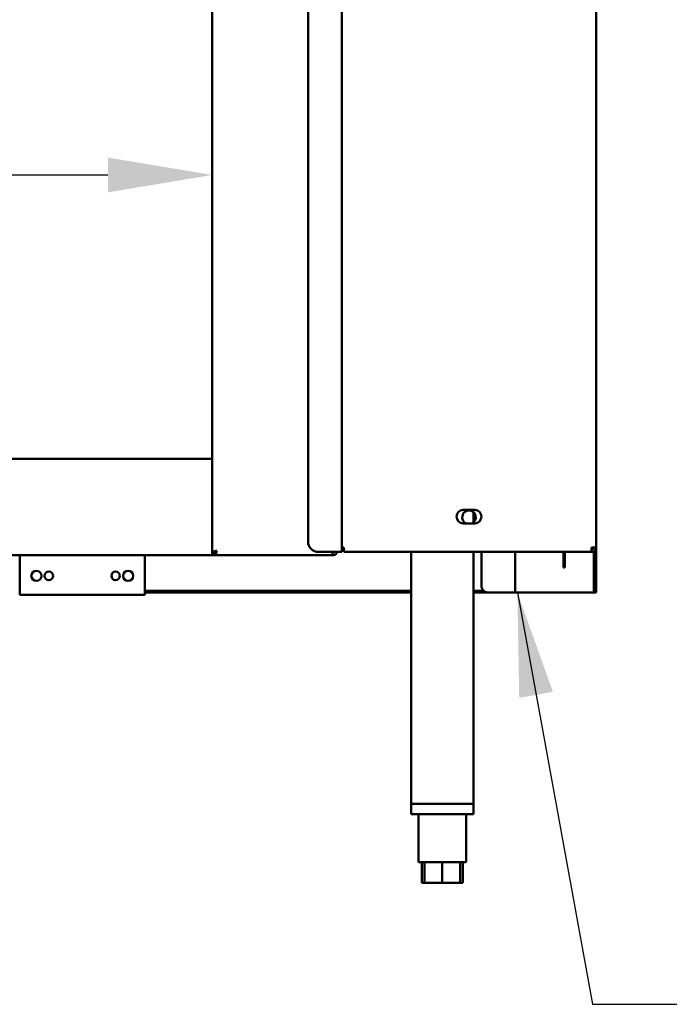
# Model space of a CAD drawing. Units: millimetres. Extents: x 65 to 5840, y 100 to 4100.
# Drawn here: x 1873 to 2185, y 977 to 1450 of the extents above; entities that cross this region are included whole.
import ezdxf

# ---------------------------------------------------------------- set-up
doc = ezdxf.new("R2010")
doc.units = ezdxf.units.MM
doc.header["$LTSCALE"] = 20
for name, color, linetype, lineweight in [('Dimension (ISO)', 7, 'Continuous', 25), ('Symbol (ISO)', 7, 'Continuous', 25), ('Visible (ISO)', 7, 'Continuous', 50)]:
    doc.layers.add(name, color=color, linetype=linetype, lineweight=lineweight)
doc.styles.add('Note Text (ISO)', font='tahoma.ttf')
doc.dimstyles.new('Default (ISO)', dxfattribs={"dimscale": 20, "dimtxt": 2.5, "dimasz": 2.5, "dimexe": 1, "dimexo": 2, "dimgap": 0.762, "dimtad": 1, "dimtoh": 1, "dimdec": 1, "dimrnd": 1e-08, "dimzin": 0, "dimdsep": 46, "dimtxsty": 'Note Text (ISO)', "dimcen": 0.09, "dimdle": 10, "dimclrd": 256, "dimclre": 256, "dimclrt": 256, "dimadec": 1, "dimazin": 0, "dimtfac": 1.40208, "dimtmove": 0, "dimatfit": 3, "dimfxl": 1, "dimtolj": 1, "dimtzin": 0, "dimlwd": -1, "dimlwe": -1, "dimarcsym": 0})
doc.dimstyles.new('Default - Method 1b (ISO)$7', dxfattribs={"dimscale": 20, "dimtxt": 2.5, "dimasz": 2.5, "dimexe": 3.175, "dimexo": 0, "dimgap": 0.762, "dimtad": 1, "dimtoh": 1, "dimrnd": 1e-08, "dimtxsty": 'Note Text (ISO)', "dimcen": 0.09, "dimdle": 10, "dimclrd": 256, "dimclre": 256, "dimclrt": 256, "dimazin": 2, "dimtfac": 1.4, "dimtmove": 0, "dimatfit": 3, "dimfxl": 1, "dimtolj": 1, "dimlwd": -1, "dimlwe": -1, "dimarcsym": 0})

# ---------------------------------------------------------------- blocks, each defined once
blk = doc.blocks.new('*D17')
at = {"layer": 'Defpoints', "color": 0, "transparency": 16777216}
for p in [(1965.61, 1375.35), (942.61, 1340.85), (1965.61, 1340.85)]:
    blk.add_point(p, dxfattribs=at)
at = {"layer": 'Dimension (ISO)', "transparency": 16777216}
blk.add_line((992.61, 1375.35), (1915.61, 1375.35), dxfattribs=at)
for points in [[(992.61, 1383.69), (992.61, 1367.02), (942.61, 1375.35)], [(1915.61, 1383.69), (1915.61, 1367.02), (1965.61, 1375.35)]]:
    blk.add_solid(points, dxfattribs=at)
at = {"layer": 'Dimension (ISO)', "transparency": 16777216, "insert": (1574.6, 1442.67), "char_height": 50, "attachment_point": 1, "style": 'Note Text (ISO)'}
blk.add_mtext('\\A1;1023', dxfattribs=at)

msp = doc.modelspace()

# ---------------------------------------------------------------- linework, layer by layer
at = {"layer": 'Visible (ISO)'}
for p, q in [((1965.61, 1194.09), (1965.61, 1894.94)), ((2027.81, 1194.34), (2027.81, 1892.94)), ((2149.81, 1892.94), (2149.81, 1196.54)), ((2011.61, 1887.94), (2011.61, 1199.34)), ((942.61, 1239.14), (1965.61, 1239.14)), ((2086.06, 1214.59), (2091.56, 1214.59)), ((2091.01, 1213.44), (2091.01, 1208.65)), ((2091.56, 1208.09), (2086.06, 1208.09)), ((2027.81, 1196.54), (2028.81, 1196.54)), ((2027.81, 1196.14), (2028.81, 1196.14)), ((2028.81, 1196.54), (2028.81, 1194.34)), ((2149.81, 1196.54), (2147.61, 1196.54)), ((2149.81, 1196.54), (2149.81, 1176.61)), ((1965.61, 1192.74), (942.61, 1192.74)), ((1873.31, 1192.74), (1873.31, 1175.94)), ((1933.31, 1175.94), (1933.31, 1192.74)), ((1965.61, 1192.74), (1965.61, 1194.09)), ((1966.81, 1194.09), (1965.61, 1194.09)), ((1966.95, 1193.94), (1965.61, 1193.94)), ((1966.95, 1192.74), (1965.61, 1192.74)), ((1966.95, 1193.94), (1966.95, 1192.74)), ((2021.15, 1192.74), (1966.95, 1192.74)), ((2016.61, 1194.34), (2025.61, 1194.34)), ((2023.27, 1192.74), (2021.15, 1192.74)), ((2023.27, 1192.74), (2023.41, 1192.74)), ((2023.41, 1193.94), (2023.37, 1193.94)), ((2023.41, 1193.94), (2023.41, 1192.74)), ((2027.81, 1194.34), (2025.61, 1194.34)), ((2027.81, 1194.94), (2028.81, 1194.94)), ((2147.47, 1194.34), (2028.81, 1194.34)), ((2061.01, 1194.34), (2061.01, 1073.44)), ((2091.01, 1194.34), (2091.01, 1073.44)), ((2094.81, 1194.34), (2094.81, 1177.94)), ((2111.01, 1174.94), (2111.01, 1194.34)), ((2134.11, 1191.84), (2134.11, 1194.34)), ((2134.11, 1186.84), (2134.11, 1191.84)), ((2134.81, 1194.34), (2134.81, 1191.84)), ((2134.81, 1191.84), (2134.81, 1186.84)), ((2147.47, 1194.34), (2147.61, 1194.34)), ((2147.61, 1195.54), (2147.57, 1195.54)), ((2147.61, 1195.54), (2147.61, 1194.34)), ((2148.61, 1176.61), (2148.61, 1194.58)), ((2134.11, 1186.84), (2134.81, 1186.84)), ((1873.31, 1173.74), (1873.31, 1175.94)), ((1933.31, 1173.74), (1873.31, 1173.74)), ((1933.31, 1175.94), (1933.31, 1173.74)), ((2061.01, 1175.64), (1933.31, 1175.64)), ((2061.01, 1174.94), (1933.31, 1174.94)), ((2095.89, 1175.64), (2091.01, 1175.64)), ((2097.81, 1174.94), (2091.01, 1174.94)), ((2108.81, 1174.94), (2097.81, 1174.94)), ((2108.81, 1174.94), (2111.01, 1174.94)), ((2112.01, 1174.94), (2111.01, 1174.94)), ((2147.61, 1174.94), (2112.01, 1174.94)), ((2148.61, 1174.94), (2147.61, 1174.94)), ((2148.61, 1174.94), (2148.61, 1176.61)), ((2148.61, 1174.94), (2149.81, 1174.94)), ((2149.81, 1176.61), (2149.81, 1174.94)), ((2061.01, 1073.44), (2091.01, 1073.44)), ((2061.01, 1073.44), (2061.01, 1068.44)), ((2088.61, 1073.44), (2063.41, 1073.44)), ((2091.01, 1073.44), (2091.01, 1068.44)), ((2091.01, 1068.44), (2061.01, 1068.44)), ((2064.51, 1068.44), (2064.51, 1045.44)), ((2087.51, 1068.44), (2087.51, 1045.44)), ((2064.51, 1045.44), (2087.51, 1045.44)), ((2066.2, 1045.44), (2066.2, 1035.44)), ((2067.51, 1045.44), (2067.51, 1035.44)), ((2076.01, 1045.44), (2076.01, 1035.44)), ((2084.51, 1045.44), (2084.51, 1035.44)), ((2085.83, 1045.44), (2085.83, 1035.44)), ((2067.51, 1035.44), (2066.2, 1035.44)), ((2076.01, 1035.44), (2067.51, 1035.44)), ((2084.51, 1035.44), (2076.01, 1035.44)), ((2085.83, 1035.44), (2084.51, 1035.44))]:
    msp.add_line(p, q, dxfattribs=at)
for centre, radius in [((1881.31, 1182.87), 2.45), ((1887.31, 1182.87), 2.05), ((1919.31, 1182.87), 2.05), ((1925.31, 1182.87), 2.45)]:
    msp.add_circle(centre, radius, dxfattribs=at)
for centre, radius, start, end in [((2086.06, 1211.34), 3.25, 90, 270), ((2088.81, 1211.04), 3.25, 294.8116, 245.1884), ((2091.56, 1211.34), 3.25, 270, 90), ((2016.61, 1199.34), 5, 180, 270), ((2097.81, 1177.94), 3, 180, 270)]:
    msp.add_arc(centre, radius, start, end, dxfattribs=at)
for points, knots in [([(2147.61, 1196.54), (2147.58, 1195.73), (2147.55, 1194.94), (2147.51, 1194.57), (2147.5, 1194.42), (2147.49, 1194.34), (2147.47, 1194.34)], [0, 0, 0, 0, 1.109068, 1.109068, 1.109068, 1.570796, 1.570796, 1.570796, 1.570796]), ([(2148.61, 1196.54), (2148.61, 1196.09), (2148.27, 1195.67), (2147.83, 1195.57), (2147.76, 1195.55), (2147.69, 1195.54), (2147.61, 1195.54)], [0, 0, 0, 0, 1.350716, 1.350716, 1.350716, 1.570796, 1.570796, 1.570796, 1.570796]), ([(2147.61, 1194.34), (2148.43, 1194.34), (2149.22, 1194.84), (2149.58, 1195.56), (2149.73, 1195.87), (2149.81, 1196.21), (2149.81, 1196.54)], [0, 0, 0, 0, 1.109068, 1.109068, 1.109068, 1.570796, 1.570796, 1.570796, 1.570796]), ([(1965.61, 1194.09), (1965.61, 1194.29), (1966.1, 1194.49), (1966.83, 1194.69), (1967.14, 1194.78), (1967.47, 1194.86), (1967.81, 1194.94)], [-1, -1, -1, -1, -0.293945, -0.293945, -0.293945, 0, 0, 0, 0]), ([(1967.81, 1194.94), (1967.36, 1194.7), (1966.94, 1194.45), (1966.84, 1194.21), (1966.82, 1194.17), (1966.81, 1194.13), (1966.81, 1194.09)], [0, 0, 0, 0, 0.859892, 0.859892, 0.859892, 1, 1, 1, 1]), ([(1967.81, 1194.94), (1967.57, 1194.49), (1967.32, 1194.07), (1967.07, 1193.97), (1967.03, 1193.95), (1966.99, 1193.94), (1966.95, 1193.94)], [0, 0, 0, 0, 0.859892, 0.859892, 0.859892, 1, 1, 1, 1]), ([(1967.14, 1192.87), (1967.28, 1193.06), (1967.42, 1193.46), (1967.56, 1193.96), (1967.64, 1194.27), (1967.73, 1194.61), (1967.81, 1194.94)], [-0.7810431, -0.7810431, -0.7810431, -0.7810431, -0.2939453, -0.2939453, -0.2939453, 0, 0, 0, 0]), ([(2023.39, 1194.35), (2023.36, 1193.76), (2023.34, 1193.25), (2023.31, 1192.97), (2023.3, 1192.82), (2023.29, 1192.74), (2023.27, 1192.74)], [0.276227, 0.276227, 0.276227, 0.276227, 1.109068, 1.109068, 1.109068, 1.570796, 1.570796, 1.570796, 1.570796]), ([(2024.21, 1194.35), (2024.06, 1194.16), (2023.86, 1194.02), (2023.63, 1193.97), (2023.56, 1193.95), (2023.49, 1193.94), (2023.41, 1193.94)], [0.6435011, 0.6435011, 0.6435011, 0.6435011, 1.3507155, 1.3507155, 1.3507155, 1.5707963, 1.5707963, 1.5707963, 1.5707963])]:
    msp.add_open_spline(points, degree=3, knots=knots, dxfattribs=at)
for points in [[(1966.95, 1192.74), (1967.02, 1192.74), (1967.08, 1192.79), (1967.14, 1192.87)], [(2023.41, 1192.74), (2023.76, 1192.74), (2024.1, 1192.83), (2024.41, 1192.98)], [(2024.41, 1192.98), (2024.82, 1193.19), (2025.16, 1193.53), (2025.37, 1193.94)], [(2025.37, 1193.94), (2025.44, 1194.07), (2025.49, 1194.21), (2025.53, 1194.34)]]:
    msp.add_open_spline(points, degree=3, dxfattribs=at)

# ---------------------------------------------------------------- dimensions: what is measured, and where the dimension line sits
at = {"layer": 'Dimension (ISO)'}
dim = msp.add_linear_dim(base=(1965.61, 1375.35), p1=(942.61, 1340.85), p2=(1965.61, 1340.85), angle=180, dimstyle='Default (ISO)', override={"dimgap": 0.762, "dimtoh": 0, "dimdec": 0, "dimse1": 1, "dimse2": 1, "dimtol": 0, "dimlim": 0, "dimtp": 0, "dimtm": 0, "dimtdec": 2, "dimtofl": 0, "dimatfit": 1}, dxfattribs=at)
dim.commit()
dim.dimension.update_dxf_attribs({"geometry": '*D17', "text_midpoint": (1643.94, 1375.35), "dimtype": 160})

# ---------------------------------------------------------------- leaders
at = {"layer": 'Symbol (ISO)', "annotation_type": 0, "has_hookline": 1, "hookline_direction": 0, "text_width": 823.17}
msp.add_leader([(2112.01, 1174.94), (2148.07, 977.18), (2198.07, 977.18)], dimstyle='Default - Method 1b (ISO)$7', override={"dimtad": 0}, dxfattribs=at)

doc.saveas('drawing.dxf')
